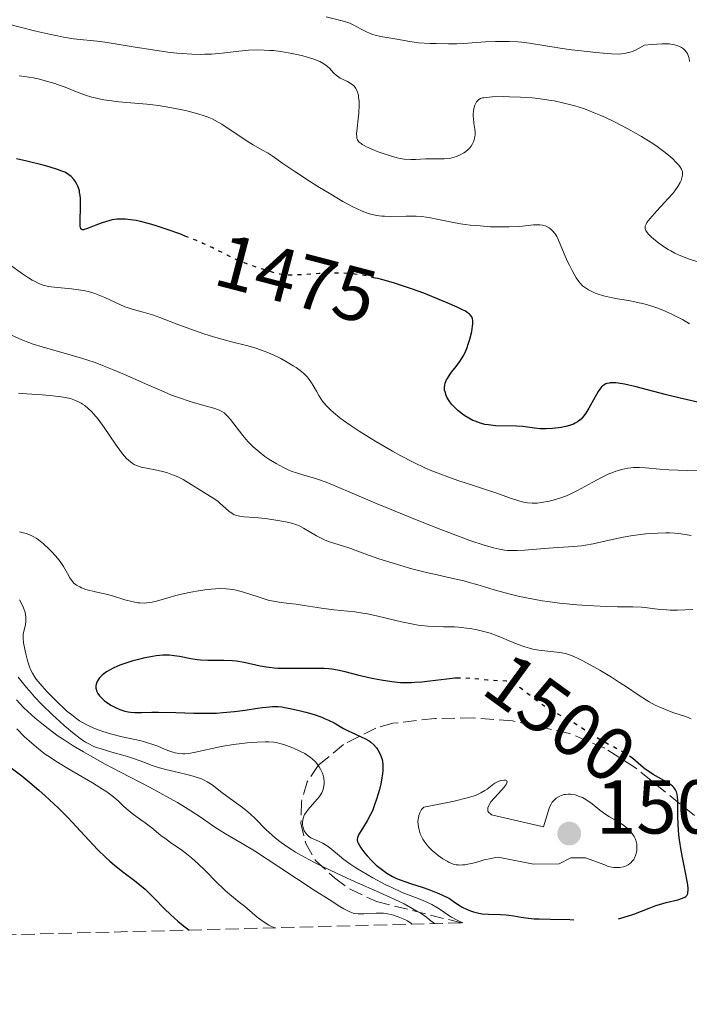
# Model space of a CAD drawing. Units: metres. Extents: x 678434 to 681881, y 4756200 to 4758603.
# Drawn here: x 678830 to 678918, y 4756200 to 4756330 of the extents above; entities that cross this region are included whole.
import ezdxf
from ezdxf.enums import TextEntityAlignment as Align

# ---------------------------------------------------------------- set-up
doc = ezdxf.new("R2010")
doc.units = ezdxf.units.M
doc.header["$MEASUREMENT"] = 0
doc.linetypes.add('DGN Style 3', pattern=[2.435891, 1.739922, -0.695969])
doc.linetypes.add('DGN Style 5', pattern=[1.217945, 0.521977, -0.695969])
for name, color, linetype, lineweight in [('Cota de curva de nivel directora', 7, 'Continuous', 0), ('Cota de punto acotado terreno', 7, 'Continuous', 0), ('Curva de nivel directora', 30, 'Continuous', 30), ('Curva de nivel directora no vista', 30, 'DGN Style 5', 30), ('Curva de nivel intermedia', 30, 'Continuous', 0), ('Punto acotado terreno (símbolo)', 7, 'Continuous', 0), ('Zona arbolada', 92, 'DGN Style 3', 0)]:
    doc.layers.add(name, color=color, linetype=linetype, lineweight=lineweight)
doc.styles.add('Style-Arial', font='arial.ttf')

# ---------------------------------------------------------------- blocks, each defined once
blk = doc.blocks.new('5PATER')
at = {"layer": 'Punto acotado terreno (símbolo)', "linetype": 'Continuous', "lineweight": 0}
h = blk.add_hatch(color=51, dxfattribs=at)
edge = h.paths.add_edge_path()
edge.add_ellipse((0, 0), major_axis=(-0.11, -0.111), ratio=0.999422, start_angle=0, end_angle=360)

msp = doc.modelspace()

# ---------------------------------------------------------------- linework, layer by layer
at = {"layer": 'Curva de nivel directora', "color": 30, "linetype": 'Continuous', "lineweight": 30, "flags": 128}
for points, elevation in [([(678851.8, 4756301.38), (678851.08, 4756301.66), (678849.43, 4756302.25), (678847.84, 4756302.77), (678847.1, 4756302.99), (678845.91, 4756303.3), (678845.38, 4756303.41), (678844.62, 4756303.54), (678843.93, 4756303.61), (678843.6, 4756303.62), (678843.12, 4756303.61), (678842.81, 4756303.59), (678842.2, 4756303.5), (678841.75, 4756303.4), (678840.88, 4756303.14), (678840.08, 4756302.83), (678839.18, 4756302.45), (678838.82, 4756302.32), (678838.54, 4756302.23), (678838.43, 4756302.22), (678838.29, 4756302.22), (678838.11, 4756302.34), (678838.04, 4756302.52), (678838.02, 4756302.68), (678838, 4756303.12), (678838.06, 4756305.48), (678838.03, 4756306.33), (678838, 4756306.73), (678837.94, 4756307.09), (678837.9, 4756307.32), (678837.78, 4756307.74), (678837.71, 4756307.93), (678837.54, 4756308.29), (678837.33, 4756308.61), (678837.18, 4756308.81), (678836.82, 4756309.2), (678836.53, 4756309.44), (678836.34, 4756309.57), (678835.98, 4756309.77), (678835.49, 4756309.98), (678835.18, 4756310.1), (678833.95, 4756310.49), (678833.13, 4756310.72), (678831, 4756311.25), (678829.66, 4756311.55)], 1475), ([(678884.18, 4756293.45), (678883.11, 4756293.87), (678881.51, 4756294.45), (678880.74, 4756294.71), (678879.29, 4756295.18), (678877.94, 4756295.57), (678877.11, 4756295.79), (678876.76, 4756295.87)], 1475), ([(678919.47, 4756279.48), (678917.73, 4756279.85), (678916.79, 4756280.08), (678914.82, 4756280.58), (678911.02, 4756281.56), (678909.48, 4756281.91), (678908.66, 4756282.05), (678908.32, 4756282.09), (678907.87, 4756282.11), (678907.6, 4756282.09), (678907.45, 4756282.07), (678907.16, 4756282), (678907.04, 4756281.96), (678906.8, 4756281.84), (678906.6, 4756281.68), (678906.47, 4756281.56), (678906.22, 4756281.26), (678906.02, 4756280.97), (678905.61, 4756280.28), (678904.79, 4756278.77), (678904.38, 4756278.1), (678903.98, 4756277.56), (678903.77, 4756277.34), (678903.62, 4756277.21), (678903.32, 4756276.98), (678902.99, 4756276.78), (678902.76, 4756276.67), (678902.24, 4756276.48), (678901.79, 4756276.36), (678901.14, 4756276.23), (678900.8, 4756276.17), (678900.01, 4756276.08), (678899.2, 4756276.05), (678898.81, 4756276.05), (678898.42, 4756276.07), (678897.66, 4756276.15), (678896.13, 4756276.34), (678895.31, 4756276.41), (678892.56, 4756276.47), (678891.62, 4756276.56), (678891.16, 4756276.64), (678890.71, 4756276.75), (678890.42, 4756276.83), (678889.85, 4756277.05), (678889.57, 4756277.17), (678889.04, 4756277.44), (678888.53, 4756277.76), (678888.2, 4756277.98), (678887.59, 4756278.48), (678887.03, 4756279.03), (678886.77, 4756279.31), (678886.44, 4756279.75), (678886.17, 4756280.21), (678886.06, 4756280.44), (678885.91, 4756280.9), (678885.86, 4756281.13), (678885.85, 4756281.47), (678885.89, 4756281.81), (678885.94, 4756282.04), (678886.12, 4756282.48), (678886.23, 4756282.69), (678886.49, 4756283.11), (678886.77, 4756283.51), (678887.36, 4756284.25), (678887.87, 4756284.92), (678888.09, 4756285.24), (678888.38, 4756285.74), (678888.64, 4756286.31), (678888.77, 4756286.62), (678889.01, 4756287.33), (678889.16, 4756287.84), (678889.41, 4756288.86), (678889.53, 4756289.56), (678889.57, 4756289.87), (678889.58, 4756290.33), (678889.54, 4756290.52), (678889.43, 4756290.79), (678889.22, 4756291.04), (678889.08, 4756291.17), (678888.8, 4756291.36), (678888.58, 4756291.5), (678888.02, 4756291.8), (678887.49, 4756292.05), (678886.21, 4756292.63), (678884.18, 4756293.45)], 1475), ([(678887.94, 4756243.29), (678887.74, 4756243.29), (678887.22, 4756243.27), (678886.13, 4756243.17), (678883.92, 4756242.9), (678882.88, 4756242.78), (678881.93, 4756242.7), (678881.49, 4756242.68), (678880.63, 4756242.67), (678880.06, 4756242.69), (678878.92, 4756242.8), (678877.53, 4756243.01), (678876.57, 4756243.19), (678875.92, 4756243.33), (678874.65, 4756243.64), (678872.79, 4756244.14), (678871.79, 4756244.35), (678871.05, 4756244.46), (678870.66, 4756244.51), (678870.04, 4756244.55), (678869.37, 4756244.58), (678867.92, 4756244.57), (678865.9, 4756244.54), (678864.9, 4756244.54), (678863.94, 4756244.57), (678863.49, 4756244.6), (678862.84, 4756244.67), (678862.43, 4756244.73), (678861.66, 4756244.87), (678859.55, 4756245.35), (678858.52, 4756245.53), (678857.99, 4756245.58), (678856.9, 4756245.63), (678854.77, 4756245.63), (678853.8, 4756245.66), (678853.36, 4756245.7), (678852.54, 4756245.82), (678851.07, 4756246.12), (678850.36, 4756246.24), (678849.71, 4756246.29), (678849.37, 4756246.3), (678848.84, 4756246.29), (678847.98, 4756246.21), (678847.01, 4756246.06), (678846.48, 4756245.95), (678845.47, 4756245.71), (678844.94, 4756245.57), (678844.14, 4756245.32), (678843.36, 4756245.04), (678842.98, 4756244.89), (678842.26, 4756244.57), (678841.93, 4756244.4), (678841.47, 4756244.13), (678841.12, 4756243.88), (678840.91, 4756243.7), (678840.56, 4756243.34), (678840.36, 4756243.07), (678840.27, 4756242.93), (678840.15, 4756242.64), (678840.11, 4756242.49), (678840.08, 4756242.27), (678840.08, 4756241.98), (678840.1, 4756241.83), (678840.17, 4756241.61), (678840.32, 4756241.28), (678840.56, 4756240.95), (678840.75, 4756240.73), (678841.21, 4756240.31), (678841.47, 4756240.12), (678842.04, 4756239.74), (678842.65, 4756239.42), (678843.2, 4756239.18), (678843.48, 4756239.08), (678843.88, 4756238.95), (678844.31, 4756238.85), (678844.6, 4756238.81), (678845.16, 4756238.76), (678846.04, 4756238.76), (678847.43, 4756238.82), (678848.28, 4756238.84), (678850.59, 4756238.78), (678852.94, 4756238.71), (678854.14, 4756238.69), (678855.9, 4756238.71), (678856.73, 4756238.76), (678858.29, 4756238.9), (678859.68, 4756239.09), (678861.28, 4756239.34), (678861.96, 4756239.44), (678862.85, 4756239.54), (678863.25, 4756239.56), (678864, 4756239.55), (678864.5, 4756239.5), (678864.85, 4756239.45), (678865.6, 4756239.31), (678866.93, 4756239.01), (678867.64, 4756238.82), (678868.72, 4756238.5), (678869.73, 4756238.15), (678870.19, 4756237.96), (678870.61, 4756237.78)], 1500), ([(678870.61, 4756237.78), (678871.35, 4756237.4), (678872.59, 4756236.68), (678873.18, 4756236.35), (678874.14, 4756235.91), (678875, 4756235.55), (678875.4, 4756235.35), (678875.94, 4756235.04), (678876.18, 4756234.88), (678876.58, 4756234.51), (678876.9, 4756234.12), (678877.08, 4756233.85), (678877.38, 4756233.3), (678877.54, 4756232.93), (678877.61, 4756232.73), (678877.69, 4756232.42), (678877.76, 4756231.87), (678877.75, 4756231.17), (678877.71, 4756230.76), (678877.58, 4756229.9), (678877.48, 4756229.42), (678877.3, 4756228.67), (678876.97, 4756227.52), (678876.58, 4756226.39), (678876.37, 4756225.87), (678876.14, 4756225.39), (678875.68, 4756224.53), (678874.85, 4756223.2), (678874.56, 4756222.71), (678874.45, 4756222.43), (678874.41, 4756222.3), (678874.39, 4756222.12), (678874.39, 4756222.01), (678874.43, 4756221.78), (678874.53, 4756221.54), (678874.62, 4756221.37), (678874.87, 4756221), (678875.39, 4756220.31), (678875.71, 4756219.93), (678876.26, 4756219.33), (678876.88, 4756218.73), (678877.2, 4756218.45), (678877.55, 4756218.18), (678878.26, 4756217.68), (678879.02, 4756217.24), (678879.54, 4756216.98), (678879.9, 4756216.83), (678880.63, 4756216.55), (678881.49, 4756216.28), (678882.9, 4756215.84), (678883.79, 4756215.52), (678884.87, 4756215.09), (678885.48, 4756214.82), (678886.52, 4756214.35), (678886.99, 4756213.98), (678887.3, 4756213.76), (678887.89, 4756213.37), (678888.17, 4756213.2), (678888.73, 4756212.92), (678889.27, 4756212.7), (678889.63, 4756212.58), (678890.36, 4756212.41), (678890.77, 4756212.34), (678891.61, 4756212.27), (678893.21, 4756212.22), (678893.94, 4756212.18), (678894.28, 4756212.14), (678894.93, 4756212.04), (678895.91, 4756211.87), (678896.51, 4756211.78), (678897.62, 4756211.68), (678898.29, 4756211.65), (678899.76, 4756211.61), (678902.29, 4756211.56), (678902.84, 4756211.52)], 1500), ([(678828.42, 4756231.88), (678830.33, 4756230.46), (678831.4, 4756229.6), (678832.58, 4756228.59), (678833.41, 4756227.84), (678835.11, 4756226.23), (678836.37, 4756224.98), (678836.97, 4756224.35), (678840.29, 4756220.79), (678841.36, 4756219.73), (678841.91, 4756219.23), (678842.48, 4756218.75), (678843.62, 4756217.85), (678845.14, 4756216.71), (678845.86, 4756216.14), (678846.54, 4756215.57), (678846.87, 4756215.27), (678847.77, 4756214.35), (678849.06, 4756212.98), (678849.86, 4756212.21), (678850.81, 4756211.36), (678851.36, 4756210.91), (678852.3, 4756210.19)], 1475), ([(678908.71, 4756211.67), (678909.43, 4756211.88), (678910.68, 4756212.29), (678912.7, 4756213.08), (678913.6, 4756213.41), (678914.05, 4756213.55), (678914.93, 4756213.79), (678916.5, 4756214.18), (678917.09, 4756214.37), (678917.39, 4756214.52), (678917.51, 4756214.6), (678917.65, 4756214.74), (678917.78, 4756214.97), (678917.81, 4756215.11), (678917.85, 4756215.44), (678917.83, 4756215.72), (678917.74, 4756216.4), (678917.43, 4756217.99), (678917.07, 4756219.72), (678916.9, 4756220.64), (678916.69, 4756222.03), (678916.62, 4756222.71), (678916.53, 4756224), (678916.5, 4756225.18), (678916.48, 4756226.54), (678916.46, 4756227.11), (678916.42, 4756227.73), (678916.38, 4756227.99), (678916.3, 4756228.33), (678916.17, 4756228.62), (678916.09, 4756228.75), (678915.94, 4756228.94), (678915.82, 4756229.06), (678915.53, 4756229.3), (678915.27, 4756229.47), (678914.65, 4756229.84), (678913.22, 4756230.65), (678912.53, 4756231.09), (678912.21, 4756231.32), (678911.63, 4756231.8), (678910.55, 4756232.74)], 1500)]:
    msp.add_lwpolyline(points, dxfattribs=dict(at, elevation=elevation))
at = {"layer": 'Curva de nivel directora no vista', "color": 30, "linetype": 'DGN Style 5', "lineweight": 30, "flags": 128}
for points, elevation in [([(678876.76, 4756295.87), (678875.59, 4756296.14), (678874.57, 4756296.31), (678874.09, 4756296.38), (678873.14, 4756296.47), (678872.5, 4756296.51), (678871.13, 4756296.51), (678869.38, 4756296.45), (678867.1, 4756296.31), (678866.16, 4756296.26), (678865.14, 4756296.25), (678864.59, 4756296.3), (678864.23, 4756296.37), (678863.35, 4756296.6), (678861.43, 4756297.2), (678860.33, 4756297.58), (678859.24, 4756298), (678858.72, 4756298.22), (678858.22, 4756298.44), (678857.29, 4756298.89), (678855.32, 4756299.87), (678854.12, 4756300.43), (678853.18, 4756300.83), (678851.8, 4756301.38)], 1475), ([(678910.55, 4756232.74), (678909.94, 4756233.2), (678909.62, 4756233.4), (678908.93, 4756233.79), (678907.38, 4756234.57), (678906.56, 4756235.02), (678905.28, 4756235.81), (678903.55, 4756236.95), (678902.7, 4756237.48), (678901.47, 4756238.18), (678899.85, 4756239.05), (678899.04, 4756239.55), (678898.64, 4756239.82), (678897.83, 4756240.41), (678895.76, 4756242.03), (678895.08, 4756242.52), (678894.71, 4756242.72), (678894.47, 4756242.8), (678894.32, 4756242.84), (678893.98, 4756242.9), (678893.3, 4756242.94), (678892.16, 4756242.97), (678891.5, 4756243.01), (678890.79, 4756243.09), (678889.74, 4756243.21), (678889.16, 4756243.26), (678888.23, 4756243.3), (678887.94, 4756243.29)], 1500)]:
    msp.add_lwpolyline(points, dxfattribs=dict(at, elevation=elevation))
at = {"layer": 'Curva de nivel intermedia', "color": 30, "linetype": 'Continuous', "lineweight": 0, "flags": 128}
for points, elevation in [([(678888.38, 4756326.69), (678887.45, 4756326.66), (678886.35, 4756326.65), (678884.77, 4756326.68), (678883.98, 4756326.7), (678882.41, 4756326.8), (678881.28, 4756326.94), (678879.6, 4756327.26), (678877.49, 4756327.62), (678876.76, 4756327.79), (678876.42, 4756327.89), (678876.1, 4756328), (678875.51, 4756328.25), (678874.97, 4756328.52), (678874.33, 4756328.88), (678874.04, 4756329.05), (678873.41, 4756329.35), (678873.02, 4756329.49), (678872.22, 4756329.73), (678870.29, 4756330.2)], 1460), ([(678872.44, 4756322), (678872.15, 4756322.15), (678871.95, 4756322.27), (678871.62, 4756322.53), (678871.33, 4756322.81), (678870.97, 4756323.2), (678870.78, 4756323.4), (678870.49, 4756323.67), (678870.32, 4756323.8), (678870.02, 4756324.01), (678869.46, 4756324.31), (678868.7, 4756324.62), (678868.23, 4756324.78), (678867.24, 4756325.06), (678866.69, 4756325.19), (678865.79, 4756325.39), (678864.36, 4756325.63), (678863.38, 4756325.75), (678862.89, 4756325.79), (678862.17, 4756325.83), (678861.46, 4756325.85), (678860.11, 4756325.8), (678858.85, 4756325.7), (678856.63, 4756325.43), (678855.23, 4756325.3), (678854.37, 4756325.27), (678853.81, 4756325.26), (678852.65, 4756325.3), (678851.38, 4756325.38), (678850.68, 4756325.44), (678849.53, 4756325.57), (678847.54, 4756325.84), (678845.24, 4756326.22), (678842.08, 4756326.74), (678840.67, 4756326.94), (678837.15, 4756327.32), (678835.8, 4756327.53), (678835.01, 4756327.68), (678834.14, 4756327.86), (678832.18, 4756328.31), (678830.12, 4756328.84), (678828.76, 4756329.21)], 1465), ([(678918.01, 4756324.34), (678917.95, 4756324.77), (678917.9, 4756324.97), (678917.81, 4756325.23), (678917.73, 4756325.39), (678917.55, 4756325.66), (678917.45, 4756325.78), (678917.22, 4756325.99), (678916.96, 4756326.15), (678916.78, 4756326.25), (678916.41, 4756326.41), (678916.02, 4756326.53), (678915.78, 4756326.58), (678915.35, 4756326.63), (678914.42, 4756326.64), (678913.03, 4756326.56), (678912.1, 4756326.48), (678911.33, 4756326.04), (678910.99, 4756325.87), (678910.53, 4756325.66), (678910.23, 4756325.55), (678909.67, 4756325.4), (678909.1, 4756325.32), (678908.69, 4756325.31), (678907.75, 4756325.34), (678905.68, 4756325.51), (678904.64, 4756325.62), (678902.51, 4756325.87), (678901.02, 4756326.08), (678899.14, 4756326.39), (678897.02, 4756326.73), (678895.99, 4756326.85), (678895.45, 4756326.89), (678894.35, 4756326.94), (678893.24, 4756326.95), (678892.53, 4756326.94), (678891.22, 4756326.89), (678889.98, 4756326.81), (678888.38, 4756326.69)], 1460), ([(678902, 4756298.05), (678901.56, 4756299.03), (678900.82, 4756300.85), (678900.59, 4756301.32), (678900.47, 4756301.53), (678900.35, 4756301.72), (678900.08, 4756302.05), (678899.79, 4756302.31), (678899.59, 4756302.46), (678899.18, 4756302.68), (678898.86, 4756302.78), (678898.7, 4756302.82), (678898.35, 4756302.87), (678898.1, 4756302.87), (678897.54, 4756302.85), (678895.73, 4756302.65), (678894.34, 4756302.58), (678892.76, 4756302.59), (678891.89, 4756302.62), (678890.54, 4756302.71), (678889.2, 4756302.83), (678888.56, 4756302.91), (678887.95, 4756303), (678886.81, 4756303.2), (678884.85, 4756303.61), (678884, 4756303.78), (678882.85, 4756303.95), (678882.14, 4756304), (678881.69, 4756304.02), (678880.79, 4756304.02), (678878.69, 4756303.96), (678877.97, 4756303.98), (678877.6, 4756304.01), (678876.92, 4756304.1), (678876.57, 4756304.17), (678876, 4756304.32), (678875.38, 4756304.54), (678875.04, 4756304.67), (678874.3, 4756305), (678873.89, 4756305.2), (678873.22, 4756305.54), (678872.49, 4756305.94), (678870.9, 4756306.88), (678869.22, 4756307.91), (678868.13, 4756308.6), (678866.19, 4756309.87), (678864.6, 4756310.94), (678863.22, 4756311.91), (678862.67, 4756312.26), (678861.88, 4756312.73), (678860.72, 4756313.38), (678860.05, 4756313.79), (678856.6, 4756316.08), (678855.74, 4756316.58), (678855.33, 4756316.78), (678854.67, 4756317.05), (678854.3, 4756317.18), (678853.45, 4756317.45), (678852, 4756317.83), (678851.16, 4756318.02), (678849.78, 4756318.3), (678848.3, 4756318.54), (678847.54, 4756318.64), (678846.76, 4756318.72), (678845.18, 4756318.86), (678843.1, 4756319.03), (678842.1, 4756319.14), (678841.13, 4756319.29), (678840.66, 4756319.38), (678839.99, 4756319.54), (678839.56, 4756319.66), (678838.72, 4756319.92), (678837.53, 4756320.35), (678836.02, 4756320.95), (678835.26, 4756321.23), (678834.7, 4756321.42), (678833.58, 4756321.76), (678832.5, 4756322.03), (678831.84, 4756322.17), (678830.68, 4756322.36), (678830, 4756322.43)], 1470), ([(678917.09, 4756309.49), (678917.09, 4756309.63), (678917.07, 4756309.84), (678916.95, 4756310.16), (678916.72, 4756310.54), (678916.55, 4756310.75), (678916.15, 4756311.19), (678915.91, 4756311.43), (678915.47, 4756311.83), (678914.64, 4756312.5), (678913.58, 4756313.27), (678912.96, 4756313.68), (678911.69, 4756314.47), (678911, 4756314.87), (678909.9, 4756315.49), (678908.17, 4756316.39), (678906.98, 4756316.95), (678906.39, 4756317.22), (678905.51, 4756317.59), (678904.65, 4756317.92), (678904.08, 4756318.13), (678902.96, 4756318.48), (678902.41, 4756318.64), (678901.33, 4756318.91), (678900.26, 4756319.14), (678899.55, 4756319.26), (678898.15, 4756319.46), (678897.36, 4756319.54), (678895.83, 4756319.65), (678894.39, 4756319.7), (678893.53, 4756319.71), (678892.08, 4756319.67), (678891.31, 4756319.61), (678891.02, 4756319.57), (678890.85, 4756319.54), (678890.57, 4756319.45), (678890.36, 4756319.34), (678890.25, 4756319.26), (678890.06, 4756319.04), (678889.9, 4756318.76), (678889.83, 4756318.6), (678889.74, 4756318.34), (678889.64, 4756317.88), (678889.6, 4756317.38), (678889.61, 4756317.1), (678889.63, 4756316.82), (678889.71, 4756316.24), (678889.82, 4756315.43), (678889.85, 4756315.04), (678889.85, 4756314.65), (678889.84, 4756314.46), (678889.79, 4756314.19), (678889.74, 4756314.02), (678889.61, 4756313.68), (678889.53, 4756313.52), (678889.34, 4756313.22), (678889.12, 4756312.94), (678888.95, 4756312.77), (678888.59, 4756312.46), (678888.38, 4756312.31), (678887.92, 4756312.05), (678887.44, 4756311.84), (678887.12, 4756311.74), (678886.49, 4756311.6), (678885.8, 4756311.54), (678884.3, 4756311.55), (678883.36, 4756311.52), (678882.04, 4756311.46), (678881.41, 4756311.46), (678880.56, 4756311.51), (678880.01, 4756311.6), (678879.62, 4756311.68), (678878.74, 4756311.92), (678877.68, 4756312.27), (678877.13, 4756312.47), (678876.32, 4756312.79), (678875.6, 4756313.11), (678875.3, 4756313.27), (678875.04, 4756313.43), (678874.9, 4756313.53), (678874.66, 4756313.73), (678874.57, 4756313.83), (678874.44, 4756314.05), (678874.35, 4756314.27), (678874.32, 4756314.44), (678874.3, 4756314.8), (678874.36, 4756315.55), (678874.52, 4756316.81), (678874.6, 4756317.54), (678874.64, 4756318.58), (678874.62, 4756319.1), (678874.57, 4756319.6), (678874.53, 4756319.85), (678874.41, 4756320.3), (678874.33, 4756320.5), (678874.19, 4756320.78), (678874.01, 4756321.03), (678873.88, 4756321.17), (678873.58, 4756321.41), (678873.1, 4756321.7), (678872.44, 4756322)], 1465), ([(678919.1, 4756298), (678917.86, 4756298.41), (678916.67, 4756298.89), (678916.1, 4756299.15), (678915.57, 4756299.43), (678915.23, 4756299.63), (678914.59, 4756300.02), (678913.76, 4756300.62), (678913.29, 4756301.01), (678913.02, 4756301.26), (678912.58, 4756301.7), (678912.36, 4756301.99), (678912.28, 4756302.13), (678912.2, 4756302.32), (678912.18, 4756302.57), (678912.2, 4756302.7), (678912.3, 4756302.97), (678912.43, 4756303.17), (678912.79, 4756303.64), (678913.72, 4756304.68), (678915.18, 4756306.26), (678915.82, 4756307), (678916.09, 4756307.33), (678916.49, 4756307.92), (678916.77, 4756308.42), (678916.9, 4756308.7), (678917.04, 4756309.2), (678917.09, 4756309.49)], 1465), ([(678909.14, 4756270.73), (678908.35, 4756270.49), (678907.8, 4756270.28), (678907.42, 4756270.13), (678906.64, 4756269.76), (678905.24, 4756269.01), (678903.3, 4756267.94), (678902.34, 4756267.47), (678901.87, 4756267.26), (678900.97, 4756266.93), (678900.12, 4756266.67), (678899.58, 4756266.54), (678898.6, 4756266.36), (678898.02, 4756266.3), (678897.75, 4756266.28), (678897.34, 4756266.28), (678896.73, 4756266.34), (678896.42, 4756266.39), (678895.73, 4756266.56), (678894.52, 4756266.94), (678892.46, 4756267.68), (678891.21, 4756268.1), (678889.8, 4756268.56), (678887.73, 4756269.23), (678886.64, 4756269.61), (678884.99, 4756270.21), (678884.16, 4756270.55), (678883.35, 4756270.9), (678881.72, 4756271.66), (678880.11, 4756272.5), (678879.03, 4756273.1), (678876.84, 4756274.38), (678874.64, 4756275.76), (678873.57, 4756276.46), (678872.58, 4756277.17), (678872.11, 4756277.52), (678871.26, 4756278.21), (678870.88, 4756278.55), (678870.38, 4756279.04), (678869.97, 4756279.52), (678869.73, 4756279.83), (678869.35, 4756280.43), (678869.02, 4756281.01), (678868.62, 4756281.75), (678868.4, 4756282.11), (678868, 4756282.65), (678867.77, 4756282.92), (678867.36, 4756283.32), (678867.05, 4756283.58), (678866.36, 4756284.1), (678865.98, 4756284.35), (678865.19, 4756284.83), (678864.37, 4756285.28), (678863.82, 4756285.56), (678862.74, 4756286.04), (678862.16, 4756286.27), (678861.06, 4756286.65), (678860.01, 4756286.95), (678857.87, 4756287.49), (678856.31, 4756287.91), (678855.5, 4756288.15), (678854.26, 4756288.54), (678852.4, 4756289.18), (678850.61, 4756289.86), (678848.45, 4756290.7), (678847.5, 4756291.04), (678846.26, 4756291.4), (678844.84, 4756291.77), (678844.18, 4756291.98), (678843.86, 4756292.1), (678843.21, 4756292.38), (678841.92, 4756293.01), (678841.26, 4756293.31), (678840.39, 4756293.68), (678839.94, 4756293.83), (678839.23, 4756294.04), (678838.49, 4756294.22), (678838.1, 4756294.29), (678836.86, 4756294.46), (678834.59, 4756294.67), (678833.8, 4756294.77), (678833.37, 4756294.87), (678833.11, 4756294.95), (678832.6, 4756295.15), (678832.02, 4756295.44), (678831.7, 4756295.61), (678831.21, 4756295.91), (678830.44, 4756296.42), (678828.74, 4756297.64)], 1480), ([(678917.99, 4756289.85), (678917.07, 4756290.4), (678916.19, 4756290.88), (678915.62, 4756291.17), (678914.51, 4756291.66), (678913.71, 4756291.96), (678913.19, 4756292.13), (678912.21, 4756292.42), (678910.84, 4756292.75), (678910.02, 4756292.9), (678908.56, 4756293.15), (678907.88, 4756293.28), (678906.74, 4756293.54), (678905.89, 4756293.8), (678905.44, 4756293.97), (678905.18, 4756294.08), (678904.75, 4756294.31), (678904.21, 4756294.67), (678903.97, 4756294.86), (678903.64, 4756295.21), (678903.48, 4756295.41), (678903.15, 4756295.9), (678902.61, 4756296.84), (678902.24, 4756297.56), (678902, 4756298.05)], 1470), ([(678918.22, 4756262.03), (678917.42, 4756262.19), (678916.56, 4756262.31), (678916.1, 4756262.35), (678915.38, 4756262.38), (678914.89, 4756262.39), (678913.86, 4756262.36), (678912.29, 4756262.24), (678911.26, 4756262.12), (678910.59, 4756262.02), (678909.32, 4756261.81), (678907.48, 4756261.42), (678905.37, 4756260.95), (678904.36, 4756260.76), (678903.84, 4756260.69), (678902.78, 4756260.58), (678899.5, 4756260.38), (678896.35, 4756260.11), (678895.38, 4756260.06), (678894.92, 4756260.05), (678894.13, 4756260.07), (678893.72, 4756260.12), (678893.05, 4756260.23), (678892.27, 4756260.41), (678891.82, 4756260.53), (678891.07, 4756260.76), (678889.19, 4756261.4), (678888.03, 4756261.83), (678885.38, 4756262.84), (678882.48, 4756263.97), (678880.55, 4756264.75), (678877.02, 4756266.19), (678874.03, 4756267.46), (678871.34, 4756268.62), (678870.3, 4756269.03), (678868.89, 4756269.51), (678867.26, 4756270), (678866.55, 4756270.22), (678865.7, 4756270.51), (678865.3, 4756270.68), (678864.71, 4756270.96), (678863.75, 4756271.48), (678862.78, 4756272.08), (678862.27, 4756272.43), (678861.49, 4756273.01), (678860.73, 4756273.67), (678860.36, 4756274.02), (678860.01, 4756274.39), (678859.36, 4756275.16), (678857.75, 4756277.27), (678857.37, 4756277.71), (678857.19, 4756277.89), (678856.91, 4756278.14), (678856.61, 4756278.34), (678856.45, 4756278.43), (678856.18, 4756278.55), (678855.55, 4756278.78), (678854.74, 4756279), (678853.33, 4756279.37), (678852.45, 4756279.63), (678850.9, 4756280.16), (678850, 4756280.5), (678849.03, 4756280.9), (678846.89, 4756281.83), (678843.81, 4756283.19), (678842.24, 4756283.86), (678840.7, 4756284.47), (678839.96, 4756284.75), (678838.87, 4756285.12), (678838.17, 4756285.35), (678836.81, 4756285.75), (678833.04, 4756286.82), (678831.84, 4756287.2), (678831.25, 4756287.42), (678830.36, 4756287.77), (678828.6, 4756288.54)], 1485), ([(678918.43, 4756252.3), (678916.42, 4756252.24), (678915.47, 4756252.24), (678915.01, 4756252.26), (678914.13, 4756252.33), (678912.49, 4756252.53), (678911.72, 4756252.6), (678910.57, 4756252.65), (678908.55, 4756252.66), (678907.12, 4756252.7), (678904.64, 4756252.83), (678903.22, 4756252.93), (678900.96, 4756253.16), (678899.42, 4756253.35), (678898.65, 4756253.47), (678897.52, 4756253.66), (678896.41, 4756253.88), (678895.7, 4756254.04), (678894.31, 4756254.38), (678892.38, 4756254.91), (678890.09, 4756255.58), (678889.09, 4756255.87), (678888.4, 4756256.06), (678887.15, 4756256.36), (678884.86, 4756256.85), (678883.64, 4756257.12), (678881.57, 4756257.66), (678880.1, 4756258.08), (678879.12, 4756258.38), (678877.24, 4756258.98), (678875.39, 4756259.63), (678873.4, 4756260.36), (678872.59, 4756260.64), (678870.74, 4756261.21), (678870.19, 4756261.41), (678869.91, 4756261.54), (678869.03, 4756262), (678867.33, 4756263.01), (678866.72, 4756263.33), (678866.43, 4756263.46), (678865.95, 4756263.62), (678865.03, 4756263.84), (678864.22, 4756263.98), (678862.33, 4756264.25), (678860.95, 4756264.39), (678859.5, 4756264.49), (678858.92, 4756264.57), (678858.41, 4756264.7), (678858.18, 4756264.79), (678857.95, 4756264.92), (678857.52, 4756265.22), (678856.32, 4756266.33), (678856.11, 4756266.49), (678855.69, 4756266.79), (678854.18, 4756267.72), (678852.24, 4756268.97), (678851.54, 4756269.38), (678851.19, 4756269.56), (678850.84, 4756269.73), (678850.15, 4756270.03), (678849.46, 4756270.27), (678849.01, 4756270.4), (678848.09, 4756270.62), (678846.7, 4756270.87), (678846.03, 4756271.03), (678845.4, 4756271.24), (678845.11, 4756271.38), (678844.83, 4756271.54), (678844.65, 4756271.67), (678844.3, 4756271.96), (678844.13, 4756272.12), (678843.78, 4756272.5), (678843.42, 4756272.95), (678842.64, 4756274.06), (678841.18, 4756276.21), (678840.36, 4756277.31), (678839.79, 4756278), (678839.5, 4756278.31), (678839.06, 4756278.73), (678838.62, 4756279.1), (678838.33, 4756279.31), (678838.12, 4756279.43), (678837.71, 4756279.65), (678837.4, 4756279.79), (678836.74, 4756280.02), (678836.03, 4756280.19), (678835.52, 4756280.28), (678834.41, 4756280.4), (678833, 4756280.51), (678830.95, 4756280.65), (678829.9, 4756280.74)], 1490), ([(678919.47, 4756270.52), (678917.74, 4756270.56), (678915.28, 4756270.68), (678914.13, 4756270.76), (678912.23, 4756270.92), (678911.43, 4756270.97), (678910.66, 4756270.96), (678910.29, 4756270.94), (678909.91, 4756270.89), (678909.14, 4756270.73)], 1480), ([(678849.38, 4756253.81), (678848.05, 4756253.42), (678847.47, 4756253.28), (678846.75, 4756253.17), (678846.4, 4756253.15), (678845.86, 4756253.17), (678845.58, 4756253.2), (678844.95, 4756253.31), (678843.87, 4756253.6), (678842.24, 4756254.09), (678841.4, 4756254.32), (678840.19, 4756254.61), (678838.77, 4756254.96), (678838.2, 4756255.16), (678837.95, 4756255.27), (678837.53, 4756255.51), (678837.19, 4756255.79), (678837, 4756255.99), (678836.67, 4756256.46), (678836.34, 4756257.05), (678835.81, 4756257.98), (678835.46, 4756258.5), (678835.25, 4756258.78), (678834.77, 4756259.35), (678834.25, 4756259.92), (678833.89, 4756260.28), (678833.18, 4756260.93), (678832.53, 4756261.45), (678832.22, 4756261.67), (678831.73, 4756261.94), (678831.47, 4756262.06), (678830.92, 4756262.28), (678830.37, 4756262.44), (678830.05, 4756262.52)], 1495), ([(678918.24, 4756237.95), (678917.63, 4756238.2), (678915.81, 4756238.78), (678914.84, 4756239.16), (678914.32, 4756239.39), (678913.52, 4756239.76), (678912.73, 4756240.18), (678912.35, 4756240.4), (678911.26, 4756241.08), (678909.73, 4756242.13), (678908.81, 4756242.74), (678907.75, 4756243.4), (678906.23, 4756244.32), (678905.47, 4756244.76), (678903.92, 4756245.6), (678903.49, 4756245.82), (678902.74, 4756246.16), (678902.12, 4756246.39), (678901.74, 4756246.51), (678901, 4756246.66), (678898.24, 4756246.97), (678897.42, 4756247.12), (678897.01, 4756247.21), (678896.38, 4756247.39), (678895.4, 4756247.74), (678894.35, 4756248.2), (678893.31, 4756248.65), (678892.75, 4756248.87), (678891.84, 4756249.19), (678890.84, 4756249.47), (678890.15, 4756249.63), (678889.2, 4756249.81), (678888.73, 4756249.88), (678887.68, 4756250), (678887.17, 4756250.03), (678885.72, 4756250.05), (678884.38, 4756250.07), (678883.64, 4756250.11), (678882.84, 4756250.19), (678882.4, 4756250.25), (678881.71, 4756250.37), (678880.2, 4756250.69), (678877.1, 4756251.42), (678875.73, 4756251.73), (678875.13, 4756251.84), (678874.08, 4756252), (678871.33, 4756252.28), (678869.71, 4756252.5), (678867.42, 4756252.85), (678866.38, 4756253), (678865.47, 4756253.11), (678864.4, 4756253.24), (678863.89, 4756253.31), (678863.12, 4756253.46), (678862.71, 4756253.56), (678861.36, 4756253.98), (678859.44, 4756254.6), (678858.5, 4756254.85), (678858.06, 4756254.93), (678857.19, 4756255.04), (678856.35, 4756255.07), (678855.79, 4756255.04), (678854.64, 4756254.93), (678853.27, 4756254.72), (678852.33, 4756254.54), (678851.72, 4756254.41), (678850.55, 4756254.14), (678849.38, 4756253.81)], 1495), ([(678830.05, 4756253.57), (678830.27, 4756253.18), (678830.55, 4756252.55), (678830.77, 4756251.92), (678830.83, 4756251.61), (678830.87, 4756251.32), (678830.88, 4756250.78)], 1495), ([(678830.88, 4756250.78), (678830.81, 4756250.29), (678830.62, 4756249.48), (678830.53, 4756249.06), (678830.51, 4756248.85), (678830.51, 4756248.53), (678830.58, 4756247.95), (678830.77, 4756246.89), (678830.91, 4756246.3), (678831.13, 4756245.44), (678831.35, 4756244.76), (678831.49, 4756244.44), (678831.73, 4756243.96), (678832.05, 4756243.44), (678832.25, 4756243.17), (678832.48, 4756242.87), (678833.01, 4756242.24), (678833.64, 4756241.55), (678834.11, 4756241.06), (678835.13, 4756240.04), (678835.88, 4756239.33), (678836.27, 4756238.97), (678836.9, 4756238.45), (678837.58, 4756237.95), (678837.94, 4756237.7), (678838.72, 4756237.24), (678839.13, 4756237.03), (678839.79, 4756236.72), (678840.49, 4756236.45), (678840.98, 4756236.29), (678841.99, 4756235.98), (678843.51, 4756235.6), (678845.4, 4756235.18), (678846.2, 4756234.99), (678846.72, 4756234.85), (678847.57, 4756234.59), (678848.22, 4756234.34), (678849.16, 4756233.92), (678849.79, 4756233.68), (678850.19, 4756233.55), (678850.46, 4756233.48), (678850.98, 4756233.39), (678851.5, 4756233.35), (678851.77, 4756233.35), (678852.21, 4756233.38), (678852.98, 4756233.51), (678853.95, 4756233.73), (678855.57, 4756234.11), (678856.53, 4756234.3), (678858.13, 4756234.55), (678859.24, 4756234.69), (678859.95, 4756234.77), (678861.26, 4756234.88), (678862.32, 4756234.93), (678862.78, 4756234.92), (678863.43, 4756234.87), (678863.75, 4756234.82), (678864.39, 4756234.67), (678864.73, 4756234.57), (678865.45, 4756234.33), (678865.93, 4756234.14), (678866.86, 4756233.71), (678867.5, 4756233.37), (678868, 4756233.06), (678868.22, 4756232.9), (678868.52, 4756232.66), (678868.92, 4756232.28), (678869.1, 4756232.08), (678869.4, 4756231.64), (678869.58, 4756231.33), (678869.77, 4756230.89), (678869.85, 4756230.66), (678869.98, 4756230.14), (678870.04, 4756229.63), (678870.03, 4756229.38), (678870.01, 4756229.14), (678869.9, 4756228.68), (678869.72, 4756228.24), (678869.56, 4756227.95), (678869.43, 4756227.76), (678869.14, 4756227.38), (678867.95, 4756226.04), (678867.62, 4756225.59), (678867.48, 4756225.36), (678867.38, 4756225.14), (678867.32, 4756224.99), (678867.24, 4756224.69), (678867.2, 4756224.27), (678867.21, 4756224), (678867.23, 4756223.82), (678867.31, 4756223.5), (678867.43, 4756223.21), (678867.5, 4756223.08), (678867.62, 4756222.9), (678867.85, 4756222.65), (678867.99, 4756222.53), (678868.31, 4756222.32), (678868.91, 4756222.03), (678869.85, 4756221.6), (678870.33, 4756221.32), (678870.57, 4756221.16)], 1495), ([(678829.87, 4756243.44), (678830.57, 4756242.53), (678830.96, 4756242.06), (678831.58, 4756241.34), (678832.02, 4756240.85), (678832.94, 4756239.88), (678834.38, 4756238.47), (678835.32, 4756237.6), (678835.92, 4756237.07), (678837.01, 4756236.14), (678838.01, 4756235.36), (678838.44, 4756235.07), (678838.71, 4756234.89), (678839.22, 4756234.61), (678839.71, 4756234.37), (678840.04, 4756234.24), (678840.75, 4756234)], 1490), ([(678829.64, 4756240.45), (678830.58, 4756239.45), (678831.13, 4756238.9), (678832.08, 4756238.05), (678833.18, 4756237.14), (678833.79, 4756236.66), (678835.14, 4756235.68), (678835.89, 4756235.18), (678837.11, 4756234.4), (678838.43, 4756233.61), (678839.36, 4756233.08), (678841.31, 4756232), (678843.31, 4756230.93), (678847.19, 4756228.9), (678849.72, 4756227.54), (678850.79, 4756226.93), (678852.55, 4756225.86), (678853.9, 4756224.96), (678855.27, 4756224), (678855.84, 4756223.61), (678856.25, 4756223.34), (678857.1, 4756222.84), (678859.29, 4756221.57), (678860.9, 4756220.58), (678864.11, 4756218.51), (678868.75, 4756215.45), (678870.68, 4756214.19), (678872.09, 4756213.3), (678872.63, 4756212.99), (678873.43, 4756212.58), (678873.83, 4756212.42), (678874.06, 4756212.36), (678874.49, 4756212.3), (678875.26, 4756212.3), (678876.88, 4756212.42), (678877.53, 4756212.42), (678877.85, 4756212.4), (678878.34, 4756212.34), (678878.86, 4756212.22), (678879.15, 4756212.13), (678879.98, 4756211.84), (678880.4, 4756211.66), (678880.97, 4756211.38), (678881.41, 4756211.1), (678881.56, 4756210.96)], 1485), ([(678829.7, 4756236.65), (678830.72, 4756235.6), (678831.29, 4756235.05), (678832.27, 4756234.2), (678833.02, 4756233.61), (678833.43, 4756233.31), (678834.1, 4756232.85), (678834.83, 4756232.37), (678836.41, 4756231.41), (678839.61, 4756229.54), (678840.94, 4756228.72), (678841.49, 4756228.35), (678842.37, 4756227.68), (678843.03, 4756227.11), (678843.71, 4756226.45), (678844.04, 4756226.15), (678844.29, 4756225.93), (678844.83, 4756225.51), (678845.98, 4756224.68), (678846.56, 4756224.26), (678847.41, 4756223.6), (678848.61, 4756222.63), (678849.3, 4756222.12), (678850.05, 4756221.58), (678851.16, 4756220.8), (678851.74, 4756220.37), (678852.63, 4756219.67), (678853.08, 4756219.29), (678853.52, 4756218.89), (678854.39, 4756218.05), (678856.01, 4756216.39), (678856.72, 4756215.68), (678857.04, 4756215.38), (678857.66, 4756214.84), (678858.87, 4756213.87), (678859.57, 4756213.31), (678861.26, 4756211.9), (678862.18, 4756211.22), (678862.8, 4756210.83), (678863.11, 4756210.67), (678863.56, 4756210.48)], 1480), ([(678840.75, 4756234), (678842.17, 4756233.58), (678844.21, 4756232.99), (678845.14, 4756232.69), (678846.35, 4756232.25), (678847.35, 4756231.86), (678847.87, 4756231.68), (678848.75, 4756231.41), (678850.33, 4756231.03), (678851.83, 4756230.69), (678852.55, 4756230.51), (678853.54, 4756230.2), (678853.96, 4756230.04), (678854.22, 4756229.92), (678854.7, 4756229.66), (678855.35, 4756229.25), (678856.62, 4756228.28), (678857.74, 4756227.45), (678859.32, 4756226.28), (678860.03, 4756225.71), (678860.35, 4756225.43), (678860.92, 4756224.9), (678862.43, 4756223.36), (678863.2, 4756222.65), (678863.64, 4756222.28), (678864.39, 4756221.7), (678865.26, 4756221.09), (678865.76, 4756220.77), (678866.29, 4756220.44), (678867.47, 4756219.76), (678868.79, 4756219.05), (678869.73, 4756218.57), (678871.74, 4756217.6), (678874.12, 4756216.52), (678877.29, 4756215.13), (678878.76, 4756214.48), (678879.97, 4756213.91), (678880.55, 4756213.62), (678881.39, 4756213.17), (678882.22, 4756212.69), (678882.63, 4756212.43), (678883.46, 4756211.86), (678883.88, 4756211.54), (678884.53, 4756211.03)], 1490), ([(678891.94, 4756227.02), (678892.35, 4756227.54), (678892.92, 4756228.15), (678893.67, 4756228.97), (678893.93, 4756229.32), (678894.04, 4756229.54), (678894.07, 4756229.67), (678894.02, 4756229.81), (678893.85, 4756229.89), (678893.66, 4756229.9), (678893.3, 4756229.85), (678893.09, 4756229.79), (678892.78, 4756229.67), (678892.47, 4756229.51), (678892.32, 4756229.42), (678891.89, 4756229.07), (678891.44, 4756228.71), (678891.16, 4756228.51), (678890.63, 4756228.21), (678890, 4756227.93), (678889.59, 4756227.78), (678888.8, 4756227.55), (678887.13, 4756227.14), (678884.69, 4756226.64), (678883.12, 4756226.35), (678882.84, 4756226.01), (678882.69, 4756225.77), (678882.61, 4756225.59), (678882.48, 4756225.23), (678882.41, 4756224.95), (678882.39, 4756224.76), (678882.36, 4756224.36), (678882.37, 4756224.16), (678882.41, 4756223.76), (678882.5, 4756223.35), (678882.67, 4756222.82), (678882.79, 4756222.56), (678883.01, 4756222.14), (678883.19, 4756221.86), (678883.58, 4756221.35), (678883.79, 4756221.1), (678884.24, 4756220.65), (678884.71, 4756220.23), (678885.02, 4756219.98), (678885.63, 4756219.55), (678886.18, 4756219.22), (678886.44, 4756219.08), (678886.82, 4756218.93), (678887, 4756218.86), (678887.37, 4756218.78), (678887.64, 4756218.74), (678887.83, 4756218.73), (678888.21, 4756218.74), (678888.51, 4756218.77), (678889.13, 4756218.88), (678889.78, 4756219.04), (678890.65, 4756219.28), (678891.07, 4756219.4), (678891.99, 4756219.61), (678892.55, 4756219.71), (678892.91, 4756219.76), (678897.52, 4756218.84), (678900.88, 4756218.87), (678902.45, 4756219.7), (678904.35, 4756219.67), (678906.9, 4756218.75), (678907.35, 4756218.56), (678907.83, 4756218.44), (678908.06, 4756218.41), (678908.52, 4756218.4), (678908.86, 4756218.42), (678909.36, 4756218.51), (678909.59, 4756218.59), (678909.8, 4756218.68), (678909.94, 4756218.75), (678910.19, 4756218.92), (678910.3, 4756219.01), (678910.5, 4756219.22), (678910.68, 4756219.46), (678910.78, 4756219.63), (678910.94, 4756220), (678911.06, 4756220.42), (678911.09, 4756220.64), (678911.11, 4756220.97), (678911.08, 4756221.49), (678911.01, 4756221.83), (678910.96, 4756222), (678910.87, 4756222.24), (678910.75, 4756222.48), (678910.45, 4756222.93), (678910.09, 4756223.34), (678909.81, 4756223.59), (678909.21, 4756224.04), (678908.5, 4756224.48), (678907.51, 4756225.06), (678907.01, 4756225.38), (678906.25, 4756225.96), (678905.22, 4756226.79), (678904.68, 4756227.17), (678904.19, 4756227.47), (678903.94, 4756227.59)], 1505), ([(678903.94, 4756227.59), (678903.56, 4756227.76), (678902.98, 4756227.94), (678902.58, 4756228.01), (678902.38, 4756228.03), (678902.08, 4756228.04), (678901.72, 4756228.01), (678901.54, 4756227.98), (678901.28, 4756227.91), (678900.89, 4756227.75), (678900.51, 4756227.51), (678900.33, 4756227.36), (678899.99, 4756226.98), (678899.83, 4756226.75), (678899.61, 4756226.35), (678898.83, 4756223.75), (678892.02, 4756225.35), (678891.87, 4756225.44), (678891.65, 4756225.63), (678891.54, 4756225.82), (678891.52, 4756226.05), (678891.55, 4756226.25), (678891.67, 4756226.56), (678891.76, 4756226.74), (678891.94, 4756227.02)], 1505), ([(678870.57, 4756221.16), (678871.04, 4756220.79), (678872.05, 4756219.93), (678872.64, 4756219.45), (678873.54, 4756218.79), (678874.06, 4756218.45), (678874.93, 4756217.91), (678876.45, 4756217.03), (678878.04, 4756216.18), (678878.91, 4756215.76), (678880.27, 4756215.14), (678881.68, 4756214.59), (678882.4, 4756214.35), (678883.35, 4756213.94), (678884.2, 4756213.53), (678884.92, 4756213.12), (678885.54, 4756212.7), (678886.13, 4756212.28), (678886.78, 4756211.88), (678887.5, 4756211.5), (678888.27, 4756211.13)], 1495)]:
    msp.add_lwpolyline(points, dxfattribs=dict(at, elevation=elevation))
at = {"layer": 'Zona arbolada', "color": 92, "linetype": 'DGN Style 3', "lineweight": 0}
for points in [[(678920.54, 4756223.69, 1499.12), (678910.81, 4756231.6, 1500.22), (678906.88, 4756234.07, 1500.59), (678902.25, 4756236.03, 1500.95), (678894.77, 4756237.68, 1501.25), (678889.65, 4756238.07, 1501.21), (678884.58, 4756237.99, 1500.93), (678879.08, 4756237.36, 1500.09), (678876.81, 4756236.7, 1499.28), (678872.57, 4756234.56, 1497.32), (678869.27, 4756231.82, 1495.94), (678867.81, 4756229.66, 1495.38), (678867.05, 4756227.04, 1494.85), (678867, 4756224.25, 1494.37), (678867.62, 4756221.58, 1493.97), (678868.92, 4756219.32, 1493.68), (678871.39, 4756217.04, 1493.48), (678873.44, 4756215.54, 1493.47), (678876.92, 4756213.94, 1493.61), (678888.06, 4756211.13, 1495.47), (678481.55, 4756200.43, 1418.97)], [(678941.96, 4756212.55, 1495.65), (678936.32, 4756215.01, 1496.66), (678924.59, 4756220.85, 1498.57), (678920.54, 4756223.69, 1499.12), (678910.81, 4756231.6, 1500.22), (678906.88, 4756234.07, 1500.59), (678902.25, 4756236.03, 1500.95), (678894.77, 4756237.68, 1501.25), (678889.65, 4756238.07, 1501.21), (678884.58, 4756237.99, 1500.93), (678879.08, 4756237.36, 1500.09), (678876.81, 4756236.7, 1499.28), (678872.57, 4756234.56, 1497.32), (678869.27, 4756231.82, 1495.94), (678867.81, 4756229.66, 1495.38), (678867.05, 4756227.04, 1494.85), (678867, 4756224.25, 1494.37), (678867.62, 4756221.58, 1493.97), (678868.92, 4756219.32, 1493.68), (678871.39, 4756217.04, 1493.48), (678873.44, 4756215.54, 1493.47), (678876.92, 4756213.94, 1493.61), (678888.06, 4756211.13, 1495.47)]]:
    msp.add_polyline3d(points, dxfattribs=at)

# ---------------------------------------------------------------- block references
at = {"layer": 'Punto acotado terreno (símbolo)', "color": 7, "linetype": 'Continuous', "lineweight": 0, "xscale": 10, "yscale": 10, "zscale": 10}
msp.add_blockref('5PATER', (678902.22, 4756222.87, 1506.17), dxfattribs=at)

# ---------------------------------------------------------------- texts
at = {"layer": 'Cota de curva de nivel directora', "color": 7, "linetype": 'Continuous', "lineweight": 0, "style": 'Style-Arial'}
for s, rotation, p in [('1475', 345.3526, (678866.38, 4756295.8, 1475)), ('1500', 323.9306, (678901.06, 4756238.06, 1500))]:
    msp.add_text(s, height=7, rotation=rotation, dxfattribs=at).set_placement(p, align=Align.MIDDLE_CENTER)
at = {"layer": 'Cota de punto acotado terreno', "color": 7, "linetype": 'Continuous', "lineweight": 0, "style": 'Style-Arial'}
msp.add_text('1506.17', height=7, dxfattribs=at).set_placement((678905.72, 4756222.87, 1506.17))

doc.saveas('drawing.dxf')
